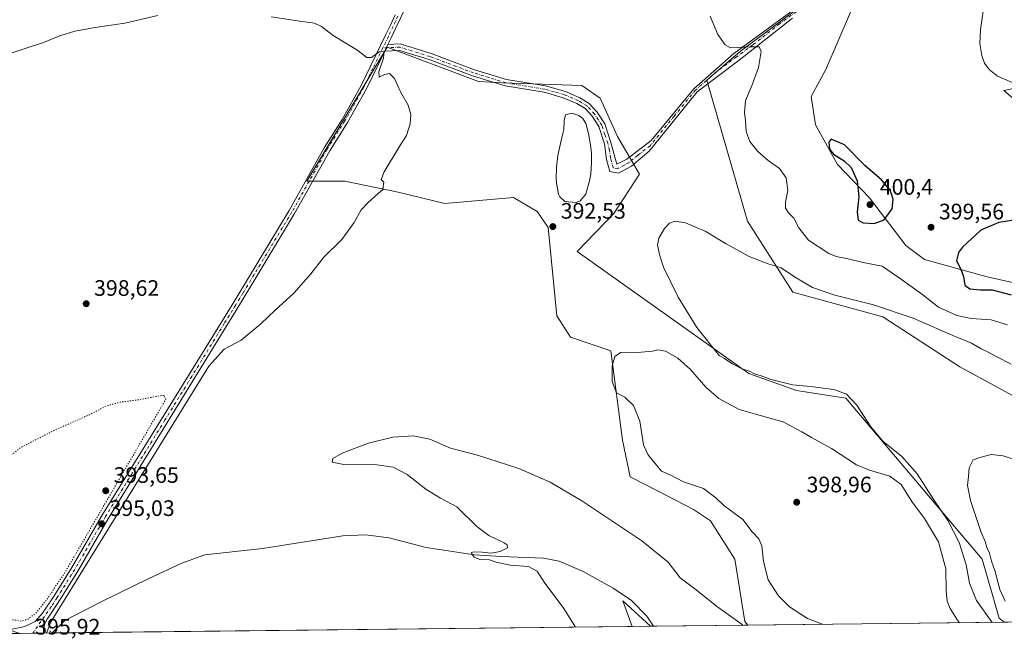
# Model space of a CAD drawing. Units: metres. Extents: x 577030 to 580480, y 4703412 to 4705764.
# Drawn here: x 577528 to 577969, y 4703412 to 4703692 of the extents above; entities that cross this region are included whole.
import ezdxf

# ---------------------------------------------------------------- set-up
doc = ezdxf.new("R2010")
doc.units = ezdxf.units.M
doc.header["$MEASUREMENT"] = 0
doc.linetypes.add('DGN Style 4', pattern=[2.6384748266838614, 1.318413404963828, -0.6592067024819142, 0.001648016756204785, -0.6592067024819142])
doc.linetypes.add('DGN Style 5', pattern=[1.1536117293433497, 0.4944050268614355, -0.6592067024819142])
for name, color, linetype, lineweight in [('Camino Cxs', 7, 'Continuous', 0), ('Camino eje', 30, 'DGN Style 4', 13), ('Comarca CxS', 21, 'Continuous', 0), ('Comunidad Autónoma CxS', 142, 'Continuous', 0), ('Corriente natural lineal', 142, 'Continuous', 13), ('Cultivos herbáceos CxS', 92, 'Continuous', 0), ('Curva de nivel maestra', 30, 'Continuous', 30), ('Curva de nivel normal', 30, 'Continuous', 0), ('Curva de nivel normal depresión', 30, 'DGN Style 5', 0), ('Estanque Cxs', 5, 'Continuous', 0), ('Matorral CxS', 135, 'Continuous', 0), ('Municipio CxS', 4, 'Continuous', 0), ('Núcleo urbano CxS', 7, 'Continuous', 0), ('Pista no pavimentada Cxs', 111, 'Continuous', 0), ('Pista no pavimentada eje', 91, 'DGN Style 4', 0), ('Provincia CxS', 1, 'Continuous', 0), ('Puente lineal', 2, 'DGN Style 5', 0), ('Punto de cota en terreno', 7, 'Continuous', 0), ('Rótulo de punto de cota en terreno', 7, 'Continuous', 0)]:
    doc.layers.add(name, color=color, linetype=linetype, lineweight=lineweight)
doc.styles.add('Style-Arial', font='txt')

# ---------------------------------------------------------------- blocks, each defined once
blk = doc.blocks.new('*U8')
at = {"layer": 'Matorral CxS', "color": 135, "linetype": 'Continuous', "lineweight": 0}
blk.add_polyline3d([(577805.8173000002, 4703622.676100001, 392.1022999999986), (577794.3821, 4703605.074100001, 392.3313999999955), (577777.9880999997, 4703587.9891, 392.3024000000005), (577854.7843000004, 4703533.376900001, 390.6304999999993), (577876.1836999999, 4703525.8663, 390.4906000000047), (577898.1618999997, 4703522.404899999, 390.6637999999948), (577959.1497, 4703450.335700001, 387.7737000000052), (577966.7625000002, 4703424.013900001, 388.6162999999942), (577969.1233000001, 4703422.2027, 388.2973999999958), (577854.2862, 4703420.903700001, 390.4814000000042), (577853.0591000002, 4703422.4561, 390.5035999999964), (577848.5427000001, 4703450.3817, 392.9294999999984), (577837.7018999998, 4703467.491900001, 393.4826999999932), (577830.0670999996, 4703472.547900001, 393.6490000000049), (577814.1671000002, 4703480.751900001, 393.3861999999936), (577801.6460999995, 4703487.257099999, 392.4802999999956), (577798.2304999996, 4703503.561100001, 393.3948999999994), (577793.0481000004, 4703543.548699999, 394.530899999998), (577775.0301000001, 4703549.628900001, 394.0868000000046), (577768.8722999999, 4703559.309699999, 394.6637000000046), (577764.9619000005, 4703598.704700001, 392.6978999999992), (577760.0771000005, 4703605.9549, 392.7899999999936), (577749.5219000002, 4703612.115900001, 392.9187999999995), (577718.7358999997, 4703609.476299999, 394.0411000000022), (577697.8992999997, 4703614.520300001, 395.0178000000014), (577673.9145000001, 4703619.517300001, 396.0414000000019), (577656.9253000002, 4703619.5175, 396.2602000000043), (577692.9035, 4703679.478700001, 394.9556000000011), (577733.8501000004, 4703663.999299999, 393.1442999999999), (577744.4725000003, 4703663.408500001, 392.6915000000009), (577780.0447000006, 4703662.2521, 391.7305000000051), (577788.3167000003, 4703656.563100001, 391.7350000000006), (577795.9814999999, 4703639.443299999, 392.4492000000027)], close=True, dxfattribs=at)
blk.add_3dface([(577810.8370000003, 4703420.4123, 387.8215000000055), (577802.6283999998, 4703420.319399999, 388.7851999999984), (577798.4112999998, 4703431.806500001, 388.6946999999927)], dxfattribs=at)
blk = doc.blocks.new('*U10')
at = {"layer": 'Cultivos herbáceos CxS', "color": 92, "linetype": 'Continuous', "lineweight": 0}
for points in [[(577965.9234999996, 4703763.221700001, 399.7765000000072), (577851.0610999997, 4703677.667300001, 395.3019000000059), (577836.0456999998, 4703664.695499999, 393.4394000000029), (577854.1948999995, 4703601.553900001, 391.3436999999976), (577874.4256999996, 4703569.870100001, 389.5139000000054), (577914.7625000002, 4703558.750499999, 389.2810999999929), (577949.1791000003, 4703536.485300001, 387.5632000000041), (577987.8809000002, 4703515.363100001, 387.4844000000012)], [(577994.9493000006, 4703665.531300001, 392.9915000000037), (577968.8718999998, 4703660.080499999, 395.8681999999972), (577993.5579000004, 4703639.047300001, 397.3539000000019)], [(577974.2008999996, 4703573.786699999, 400.7449000000051), (577961.4469, 4703576.7349, 400.5623000000051), (577933.3639000002, 4703584.4913, 398.2317000000039), (577924.9978999998, 4703590.694300001, 398.3782999999967), (577908.7440999999, 4703612.0001, 400.2832999999956), (577894.5075000003, 4703626.9913, 399.8487000000023), (577884.6694999998, 4703644.602299999, 399.5200999999943), (577882.6999000004, 4703657.420499999, 398.5840999999928), (577889.3141000001, 4703669.458100001, 399.1205999999947), (577900.2953000005, 4703695.062899999, 399.6594000000041)], [(578661.9837999997, 4703430.040100001, 375.2924000000057), (577969.1233000001, 4703422.2027, 388.2973999999958), (577966.7625000002, 4703424.013900001, 388.6162999999942), (577959.1497, 4703450.335700001, 387.7737000000052), (577898.1618999997, 4703522.404899999, 390.6637999999948), (577876.1836999999, 4703525.8663, 390.4906000000047), (577854.7843000004, 4703533.376900001, 390.6304999999993), (577777.9880999997, 4703587.9891, 392.3024000000005), (577794.3821, 4703605.074100001, 392.3313999999955), (577805.8173000002, 4703622.676100001, 392.1022999999986), (577795.9814999999, 4703639.443299999, 392.4492000000027), (577788.3167000003, 4703656.563100001, 391.7350000000006), (577780.0447000006, 4703662.2521, 391.7305000000051), (577744.4725000003, 4703663.408500001, 392.6915000000009), (577733.8501000004, 4703663.999299999, 393.1442999999999), (577692.9035, 4703679.478700001, 394.9556000000011), (577656.9253000002, 4703619.5175, 396.2602000000043), (577673.9145000001, 4703619.517300001, 396.0414000000019), (577697.8992999997, 4703614.520300001, 395.0178000000014), (577718.7358999997, 4703609.476299999, 394.0411000000022), (577749.5219000002, 4703612.115900001, 392.9187999999995), (577760.0771000005, 4703605.9549, 392.7899999999936), (577764.9619000005, 4703598.704700001, 392.6978999999992), (577768.8722999999, 4703559.309699999, 394.6637000000046), (577775.0301000001, 4703549.628900001, 394.0868000000046), (577793.0481000004, 4703543.548699999, 394.530899999998), (577798.2304999996, 4703503.561100001, 393.3948999999994), (577801.6460999995, 4703487.257099999, 392.4802999999956), (577814.1671000002, 4703480.751900001, 393.3861999999936), (577830.0670999996, 4703472.547900001, 393.6490000000049), (577837.7018999998, 4703467.491900001, 393.4826999999932), (577848.5427000001, 4703450.3817, 392.9294999999984), (577853.0591000002, 4703422.4561, 390.5035999999964), (577854.2862, 4703420.903700001, 390.4814000000042), (577810.8370000003, 4703420.4123, 387.8215000000055), (577798.4112999998, 4703431.806500001, 388.6946999999927), (577802.6283999998, 4703420.319399999, 388.7851999999984), (577236.1615000004, 4703413.911699999, 406.609500000006)]]:
    blk.add_polyline3d(points, dxfattribs=at)
blk = doc.blocks.new('5PATER')
at = {"layer": 'Núcleo urbano CxS', "linetype": 'Continuous', "lineweight": 0}
h = blk.add_hatch(color=51, dxfattribs=at)
edge = h.paths.add_edge_path()
edge.add_ellipse((0, 0), major_axis=(-0.1095731443231308, -0.1110710700762829), ratio=0.9994222409660322, start_angle=0, end_angle=360)

msp = doc.modelspace()

# ---------------------------------------------------------------- linework, layer by layer
at = {"layer": 'Camino Cxs', "color": 7, "linetype": 'Continuous', "lineweight": 0, "extrusion": (0.01429242513227142, 0.02937887390982127, 0.999466161684141), "elevation": 146840.2326313157, "flags": 128}
msp.add_lwpolyline([(1538216.944865965, -4480026.599941892), (1538216.944865965, -4480029.893386557)], dxfattribs=at)
at = {"layer": 'Camino Cxs', "color": 7, "linetype": 'Continuous', "lineweight": 0}
for points in [[(577874.3201000001, 4703692.380100001, 397.6347999999998), (577850.4401000004, 4703673.590100001, 394.6523000000016), (577831.6601, 4703659.4901, 393.023000000001), (577810.1300999997, 4703632.870100001, 392.0400999999983), (577802.3000999996, 4703626.220100001, 392.2881999999955), (577796.4301000005, 4703623.0801, 392.7823999999964), (577792.5100999996, 4703623.870100001, 393.0393999999943), (577791.0401, 4703629.220100001, 392.8692000000011), (577790.1901000004, 4703636.170100001, 392.8677000000025), (577787.6801000005, 4703643.9001, 393.0647999999928), (577784.6101000002, 4703648.5801, 392.7434000000067), (577781.4700999996, 4703651.970100001, 392.7397999999957), (577777.8601000002, 4703654.1801, 392.472299999994), (577771.7500999998, 4703656.8201, 392.3880999999965), (577763.2001, 4703659.220100001, 392.3234999999986), (577745.7401000002, 4703662.0601, 392.6548999999941), (577731.1300999997, 4703666.550100001, 393.1972999999998), (577711.6901000004, 4703673.8301, 393.9524999999995), (577698.4200999998, 4703677.940099999, 394.696299999996), (577691.8601000002, 4703677.6801, 395.0724000000046), (577693.3000999996, 4703680.640100001, 394.9648000000016), (577698.8000999996, 4703680.860099999, 394.6564000000071), (577712.6201, 4703676.5801, 393.7593999999954), (577732.0601000004, 4703669.300100001, 393.0187000000006), (577746.3901000004, 4703664.890100001, 392.5576000000001), (577763.8300999999, 4703662.050100001, 392.2455000000046), (577772.7301000003, 4703659.5601, 392.2442000000011), (577779.2100999998, 4703656.7601, 392.3386000000028), (577783.3400999998, 4703654.2301, 392.4977999999974), (577786.9101, 4703650.370100001, 392.6505999999936), (577790.3300999999, 4703645.1601, 392.7669000000024), (577793.0401, 4703636.800100001, 392.936400000006), (577794.7500999998, 4703630.2401, 392.7881000000052), (577795.7351000002, 4703627.1501, 392.8384999999981), (577800.1601, 4703629.380100001, 392.376099999994), (577811.0500999996, 4703637.710100001, 392.0638000000035), (577830.1401000004, 4703660.8301, 392.9888000000064), (577848.1501000002, 4703676.620100001, 395.0072999999975), (577895.2600999996, 4703711.110099999, 399.536300000007)], [(577693.3000999996, 4703680.640100001, 394.9648000000016), (577698.8000999996, 4703680.860099999, 394.6564000000071), (577712.6201, 4703676.5801, 393.7593999999954), (577732.0601000004, 4703669.300100001, 393.0187000000006), (577746.3901000004, 4703664.890100001, 392.5576000000001), (577763.8300999999, 4703662.050100001, 392.2455000000046), (577772.7301000003, 4703659.5601, 392.2442000000011), (577779.2100999998, 4703656.7601, 392.3386000000028), (577783.3400999998, 4703654.2301, 392.4977999999974), (577786.9101, 4703650.370100001, 392.6505999999936), (577790.3300999999, 4703645.1601, 392.7669000000024), (577793.0401, 4703636.800100001, 392.936400000006), (577794.7500999998, 4703630.2401, 392.7881000000052), (577795.7351000002, 4703627.1501, 392.8384999999981), (577800.1601, 4703629.380100001, 392.376099999994), (577811.0500999996, 4703637.710100001, 392.0638000000035), (577830.1401000004, 4703660.8301, 392.9888000000064), (577848.1501000002, 4703676.620100001, 395.0072999999975), (577895.2600999996, 4703711.110099999, 399.536300000007)], [(577874.3201000001, 4703692.380100001, 397.6347999999998), (577850.4401000004, 4703673.590100001, 394.6523000000016), (577831.6601, 4703659.4901, 393.023000000001), (577810.1300999997, 4703632.870100001, 392.0400999999983), (577802.3000999996, 4703626.220100001, 392.2881999999955), (577796.4301000005, 4703623.0801, 392.7823999999964), (577792.5100999996, 4703623.870100001, 393.0393999999943), (577791.0401, 4703629.220100001, 392.8692000000011), (577790.1901000004, 4703636.170100001, 392.8677000000025), (577787.6801000005, 4703643.9001, 393.0647999999928), (577784.6101000002, 4703648.5801, 392.7434000000067), (577781.4700999996, 4703651.970100001, 392.7397999999957), (577777.8601000002, 4703654.1801, 392.472299999994), (577771.7500999998, 4703656.8201, 392.3880999999965), (577763.2001, 4703659.220100001, 392.3234999999986), (577745.7401000002, 4703662.0601, 392.6548999999941), (577731.1300999997, 4703666.550100001, 393.1972999999998), (577711.6901000004, 4703673.8301, 393.9524999999995), (577698.4200999998, 4703677.940099999, 394.696299999996), (577691.8601000002, 4703677.6801, 395.0724000000046)]]:
    msp.add_polyline3d(points, dxfattribs=at)
at = {"layer": 'Camino eje', "color": 30, "linetype": 'DGN Style 4', "lineweight": 13}
msp.add_polyline3d([(577884.7901, 4703701.745100001, 399.3087999999989), (577868.5500999996, 4703689.8555, 397.0347000000039), (577856.6101000002, 4703680.4605, 395.5129000000015), (577849.2950999998, 4703675.1051, 394.8166000000056), (577839.9051000001, 4703668.0551, 393.8491999999969), (577830.9001000002, 4703660.1601, 393.0078999999969), (577821.3551000003, 4703648.600099999, 392.3935999999958), (577810.5900999998, 4703635.290100001, 392.0473000000056), (577805.1451000003, 4703631.1251, 392.0650000000023), (577801.2301000003, 4703627.800100001, 392.3712999999989), (577799.0751, 4703626.6601, 392.5828000000038), (577796.1401000004, 4703625.090100001, 392.8073000000004), (577794.1224999996, 4703625.5101, 392.9367999999959), (577793.3300999999, 4703628.210100001, 392.9714999999997), (577792.8951000003, 4703629.7301, 392.9737000000023), (577792.4700999996, 4703633.2051, 392.9772999999986), (577791.6151000002, 4703636.485099999, 392.9686999999976), (577790.3601000002, 4703640.350099999, 392.9483000000037), (577789.0050999997, 4703644.530099999, 392.9406000000017), (577785.7600999996, 4703649.475099999, 392.743100000007), (577782.4051000001, 4703653.100099999, 392.758600000001), (577778.5351, 4703655.470100001, 392.4305000000023), (577772.2401000002, 4703658.190099999, 392.3687000000064), (577767.7901, 4703659.4351, 392.2985999999946), (577763.5151000004, 4703660.6351, 392.2868000000017), (577746.0651000004, 4703663.475099999, 392.6037000000069), (577738.7600999996, 4703665.720100001, 392.8368000000046), (577731.5950999996, 4703667.925100001, 393.0883000000031), (577712.1551000001, 4703675.2051, 393.8558000000049), (577698.6101000002, 4703679.4001, 394.6781999999948), (577691.0049000002, 4703679.097300001, 395.0247999999993)], dxfattribs=at)
at = {"layer": 'Comarca CxS', "color": 21, "linetype": 'Continuous', "lineweight": 0, "flags": 128}
msp.add_lwpolyline([(577236.9129000005, 4703413.9203), (577055.660000577, 4703411.869982939), (577053.9036000008, 4703571.0779), (577032.5714000008, 4705504.686600001), (577030.1400005779, 4705725.079982917), (577228.3596984484, 4705727.322351512), (577324.0383005806, 4705728.404682915), (577828.6646322528, 4705734.113323122), (578935.5571311194, 4705746.635033701), (580218.1502034434, 4705761.14441353), (580453.7800006027, 4705763.809982915), (580459.5328999996, 4705264.506899999), (580460.0700006046, 4705217.889982923), (580465.5897999996, 4704739.8227), (580466.2790006029, 4704680.129782925), (580467.7700006027, 4704550.989982929), (580475.8572000013, 4703849.729800001), (580476.8950999998, 4703759.732200001), (580479.1828000003, 4703561.359300001), (580480.460000604, 4703450.609982939), (579776.6956000008, 4703442.6494), (579776.2855000009, 4703442.6448), (579367.1191128925, 4703438.016305649), (578455.6367406702, 4703427.706003032)], close=True, dxfattribs=at)
at = {"layer": 'Comunidad Autónoma CxS', "color": 142, "linetype": 'Continuous', "lineweight": 0, "flags": 128}
msp.add_lwpolyline([(577236.9129000005, 4703413.9203), (577055.660000577, 4703411.869982939), (577053.9036000008, 4703571.0779), (577032.5714000008, 4705504.686600001), (577030.1400005779, 4705725.079982917), (577228.3596984484, 4705727.322351512), (577324.0383005806, 4705728.404682915), (577828.6646322528, 4705734.113323122), (578935.5571311194, 4705746.635033701), (580218.1502034434, 4705761.14441353), (580453.7800006027, 4705763.809982915), (580459.5328999996, 4705264.506899999), (580460.0700006046, 4705217.889982923), (580465.5897999996, 4704739.8227), (580466.2790006029, 4704680.129782925), (580467.7700006027, 4704550.989982929), (580475.8572000013, 4703849.729800001), (580476.8950999998, 4703759.732200001), (580479.1828000003, 4703561.359300001), (580480.460000604, 4703450.609982939), (579776.6956000008, 4703442.6494), (579776.2855000009, 4703442.6448), (579367.1191128925, 4703438.016305649), (578455.6367406702, 4703427.706003032)], close=True, dxfattribs=at)
at = {"layer": 'Corriente natural lineal', "color": 142, "linetype": 'Continuous', "lineweight": 13}
msp.add_polyline3d([(577542.9622, 4703417.382200001, 395.1098000000056), (577548.7401000002, 4703423.020099999, 394.6103000000003), (577565.3000999996, 4703431.450099999, 394.045100000003), (577586.3000999996, 4703441.690099999, 393.207899999994), (577601.0601000004, 4703448.630100001, 392.8135000000038), (577611.3501000004, 4703452.290100001, 392.5025000000023), (577637.1201, 4703455.120100001, 392.1778999999952), (577673.1001000004, 4703460.7601, 391.5218000000023), (577683.2100999998, 4703461.300100001, 391.4714999999997), (577693.7701000003, 4703459.9101, 391.2936000000045), (577710.3201000001, 4703455.670100001, 391.0651999999973), (577732.0800999999, 4703452.380100001, 390.6897000000026), (577743.9200999998, 4703451.620100001, 390.4303000000073), (577762.8800999997, 4703450.9001, 389.6027999999933), (577769.9001000002, 4703449.540100001, 389.3190000000032), (577780.5800999999, 4703444.840100001, 389.1147000000055), (577794.1201, 4703437.470100001, 388.9110999999975), (577802.2801000001, 4703431.9001, 388.1342000000004), (577809.0701000001, 4703424.920100001, 387.8674000000028), (577812.0661000004, 4703420.426200001, 387.6572000000015)], dxfattribs=at)
at = {"layer": 'Cultivos herbáceos CxS', "color": 92, "linetype": 'Continuous', "lineweight": 0, "extrusion": (0.115891660766681, 0.05036139129271341, 0.9919843008998696), "elevation": 304218.9661398903, "flags": 128}
msp.add_lwpolyline([(4083436.55920216, -2385167.871877695), (4083451.961493744, -2385160.961527314), (4083439.745506358, -2385160.245326317)], dxfattribs=at)
at = {"layer": 'Cultivos herbáceos CxS', "color": 92, "linetype": 'Continuous', "lineweight": 0, "extrusion": (0.02434631890352359, 0.0002754014288935028, 0.9997035465126154), "elevation": 15751.36567424164, "flags": 128}
msp.add_lwpolyline([(4696583.842131018, -630770.0355897648), (4696583.842131018, -630510.2757704725)], dxfattribs=at)
at = {"layer": 'Cultivos herbáceos CxS', "color": 92, "linetype": 'Continuous', "lineweight": 0, "extrusion": (0.1324902899412775, 0.001498466340330481, 0.9911831705945693), "elevation": 83986.64464144208, "flags": 128}
msp.add_lwpolyline([(4696584.991292021, -625352.9416580837), (4696584.991292021, -625351.7016465119)], dxfattribs=at)
at = {"layer": 'Cultivos herbáceos CxS', "color": 92, "linetype": 'Continuous', "lineweight": 0, "extrusion": (-0.0667346317751465, -0.0007549119988930279, 0.9977704741220345), "elevation": -41723.95106700726, "flags": 128}
msp.add_lwpolyline([(-4696583.641972443, 629638.8898934241), (-4696583.641972442, 629596.5727449917)], dxfattribs=at)
at = {"layer": 'Cultivos herbáceos CxS', "color": 92, "linetype": 'Continuous', "lineweight": 0, "extrusion": (0.05867407538151181, 0.0006637331561548222, 0.9982769717550447), "elevation": 37421.24952462959, "flags": 128}
msp.add_lwpolyline([(4696583.605777046, -630115.8739206358), (4696583.605777045, -630024.5702706132)], dxfattribs=at)
at = {"layer": 'Cultivos herbáceos CxS', "color": 92, "linetype": 'Continuous', "lineweight": 0, "extrusion": (0.0176628841209582, 0.0001999359123945874, 0.9998439791038204), "elevation": 11537.0772740112, "flags": 128}
msp.add_lwpolyline([(4696578.973514136, -630629.1928477801), (4696578.973514137, -630623.2372371233)], dxfattribs=at)
at = {"layer": 'Cultivos herbáceos CxS', "color": 92, "linetype": 'Continuous', "lineweight": 0, "extrusion": (0.04347173211501291, 0.0004925842917618382, 0.9990545359827141), "elevation": 27818.71053716293, "flags": 128}
msp.add_lwpolyline([(4696571.664234308, -630180.0752529348), (4696571.664234308, -630175.4196526667)], dxfattribs=at)
at = {"layer": 'Cultivos herbáceos CxS', "color": 92, "linetype": 'Continuous', "lineweight": 0, "extrusion": (0.1255738439567616, 0.001411697362166203, 0.992083271114114), "elevation": 79556.1030208505, "flags": 128}
msp.add_lwpolyline([(4696627.886528779, -625338.3098260433), (4696627.886528779, -625334.7320777094)], dxfattribs=at)
at = {"layer": 'Cultivos herbáceos CxS', "color": 92, "linetype": 'Continuous', "lineweight": 0, "extrusion": (0.2110477589070644, 0.002411973906707675, 0.9774727749877123), "elevation": 133619.8769154688, "flags": 128}
msp.add_lwpolyline([(4696510.191686171, -616951.2520612439), (4696510.19168617, -616950.9118761036)], dxfattribs=at)
at = {"layer": 'Cultivos herbáceos CxS', "color": 92, "linetype": 'Continuous', "lineweight": 0}
for points in [[(577965.9234999996, 4703763.221700001, 399.7765000000072), (577851.0610999997, 4703677.667300001, 395.3019000000059), (577836.0456999998, 4703664.695499999, 393.4394000000029), (577854.1948999995, 4703601.553900001, 391.3436999999976), (577874.4256999996, 4703569.870100001, 389.5139000000054), (577914.7625000002, 4703558.750499999, 389.2810999999929), (577949.1791000003, 4703536.485300001, 387.5632000000041), (577987.8809000002, 4703515.363100001, 387.4844000000012)], [(577974.2008999996, 4703573.786699999, 400.7449000000051), (577961.4469, 4703576.7349, 400.5623000000051), (577933.3639000002, 4703584.4913, 398.2317000000039), (577924.9978999998, 4703590.694300001, 398.3782999999967), (577908.7440999999, 4703612.0001, 400.2832999999956), (577894.5075000003, 4703626.9913, 399.8487000000023), (577884.6694999998, 4703644.602299999, 399.5200999999943), (577882.6999000004, 4703657.420499999, 398.5840999999928), (577889.3141000001, 4703669.458100001, 399.1205999999947), (577900.2953000005, 4703695.062899999, 399.6594000000041)], [(577969.1232000003, 4703422.2028, 388.2973999999958), (577966.7625000002, 4703424.013900001, 388.6162999999942), (577959.1497, 4703450.335700001, 387.7737000000052), (577898.1618999997, 4703522.404899999, 390.6637999999948), (577876.1836999999, 4703525.8663, 390.4906000000047), (577854.7843000004, 4703533.376900001, 390.6304999999993), (577777.9880999997, 4703587.9891, 392.3024000000005), (577794.3821, 4703605.074100001, 392.3313999999955), (577805.8173000002, 4703622.676100001, 392.1022999999986), (577795.9814999999, 4703639.443299999, 392.4492000000027), (577788.3167000003, 4703656.563100001, 391.7350000000006), (577780.0447000006, 4703662.2521, 391.7305000000051), (577744.4725000003, 4703663.408500001, 392.6915000000009), (577733.8501000004, 4703663.999299999, 393.1442999999999), (577692.9035, 4703679.478700001, 394.9556000000011), (577656.9253000002, 4703619.5175, 396.2602000000043), (577673.9145000001, 4703619.517300001, 396.0414000000019), (577697.8992999997, 4703614.520300001, 395.0178000000014), (577718.7358999997, 4703609.476299999, 394.0411000000022), (577749.5219000002, 4703612.115900001, 392.9187999999995), (577760.0771000005, 4703605.9549, 392.7899999999936), (577764.9619000005, 4703598.704700001, 392.6978999999992), (577768.8722999999, 4703559.309699999, 394.6637000000046), (577775.0301000001, 4703549.628900001, 394.0868000000046), (577793.0481000004, 4703543.548699999, 394.530899999998), (577798.2304999996, 4703503.561100001, 393.3948999999994), (577801.6460999995, 4703487.257099999, 392.4802999999956), (577814.1671000002, 4703480.751900001, 393.3861999999936), (577830.0670999996, 4703472.547900001, 393.6490000000049), (577837.7018999998, 4703467.491900001, 393.4826999999932), (577848.5427000001, 4703450.3817, 392.9294999999984), (577853.0591000002, 4703422.4561, 390.5035999999964), (577854.2861000003, 4703420.9038, 390.4814000000042)], [(577994.9493000006, 4703665.531300001, 392.9915000000037), (577968.8718999998, 4703660.080499999, 395.8681999999972), (577993.5579000004, 4703639.047300001, 397.3539000000019)]]:
    msp.add_polyline3d(points, dxfattribs=at)
at = {"layer": 'Curva de nivel maestra', "color": 30, "linetype": 'Continuous', "lineweight": 30, "elevation": 400, "flags": 128}
for points in [[(577910.9500000002, 4703600.540100001), (577915.3300000001, 4703602.190099999), (577918.8799999999, 4703607.040100001), (577919.3799999999, 4703611.370100001), (577917.9699999997, 4703615.390100001), (577914.1799999997, 4703620.120100001), (577906.6600000003, 4703626.550100001), (577897.6299999999, 4703635.710100001), (577891.6200000001, 4703638.2501), (577890.5599999996, 4703636.880100001), (577890.8300000001, 4703633.770099999), (577892.6500000004, 4703631.4901), (577897.5099999999, 4703628.590100001), (577900.5199999996, 4703625.610099999), (577903.2300000004, 4703619.6501), (577904.0899999999, 4703612.5101), (577903.2999999998, 4703605.720100001), (577903.7000000002, 4703602.020099999), (577905.9800000004, 4703600.800100001), (577910.9500000002, 4703600.540100001)], [(577978.9500000002, 4703602.920100001), (577966.6100000005, 4703600.970100001), (577958.5700000003, 4703597.5801), (577950.3399999999, 4703589.940099999), (577948.6799999997, 4703587.5601), (577947.6799999997, 4703583.8301), (577949.6500000004, 4703580.1601), (577950.8799999999, 4703576.790100001), (577951.5300000003, 4703572.9001), (577953.6699999999, 4703571.2501), (577958.3700000001, 4703570.800100001), (577963.7100000001, 4703570.800100001), (577972.2300000004, 4703568.6601)]]:
    msp.add_lwpolyline(points, dxfattribs=at)
at = {"layer": 'Curva de nivel normal', "color": 30, "linetype": 'Continuous', "lineweight": 0, "flags": 128}
for points, elevation in [([(577973.3200000003, 4703663.2601), (577966.1399999997, 4703666.5101), (577962.3700000001, 4703669.370100001), (577960.3200000003, 4703672.2501), (577959.0899999999, 4703675.720100001), (577958.1699999999, 4703681.0001), (577958.4500000002, 4703687.360099999), (577960.4800000004, 4703700.6501)], 395), ([(577590.25, 4703693.5801), (577575.4600000001, 4703690.200099999), (577562.2000000002, 4703688.280099999), (577553.0899999999, 4703686.640100001), (577546.4800000004, 4703684.530099999), (577539.1799999997, 4703681.5601), (577530.4900000002, 4703678.7301), (577519.54, 4703675.040100001)], 395), ([(577540.8315000003, 4703417.358300001), (577540.6600000003, 4703417.640100001), (577542.3200000003, 4703422.130100001), (577613.1299999999, 4703536.780099999), (577619.9699999997, 4703544.2601), (577627.6299999999, 4703548.370100001), (577636.4199999999, 4703555.610099999), (577642.7999999998, 4703561.8101), (577651.0899999999, 4703569.4001), (577658.7199999997, 4703578.030099999), (577664.6500000004, 4703585.540100001), (577672.6100000005, 4703593.370100001), (577678.2000000002, 4703601.040100001), (577681.3300000001, 4703606.700099999), (577684.1900000004, 4703609.640100001), (577687.5199999996, 4703612.800100001), (577691.0300000003, 4703615.710100001), (577691.4299999997, 4703619.0801), (577690.2800000003, 4703620.220100001), (577691.6299999999, 4703623.690099999), (577698.1600000003, 4703634.530099999), (577701.5700000003, 4703639.940099999), (577703.2400000002, 4703645.190099999), (577703.4900000002, 4703649.3301), (577702.2699999996, 4703653.4101), (577698.8399999999, 4703659.420100001), (577696.1500000004, 4703665.340100001), (577694.04, 4703667.700099999), (577691.6699999999, 4703667.1601), (577689.3200000003, 4703666.030099999), (577689.1500000004, 4703668.360099999), (577691.2400000002, 4703674.460100001), (577691.5300000003, 4703677.520099999), (577689.4199999999, 4703677.290100001), (577685.8600000005, 4703674.8301), (577683.8499999996, 4703674.7601), (577679.4100000003, 4703678.280099999), (577668.8399999999, 4703684.600099999), (577663.5, 4703688.700099999), (577660.4800000004, 4703690.110099999), (577653.7800000003, 4703690.9801), (577641.0199999996, 4703692.960100001)], 395), ([(577837.5300000003, 4703693.2401), (577840.9800000004, 4703685.0601), (577844.1900000004, 4703680.390100001), (577846.5499999998, 4703679.0601), (577855.6799999997, 4703679.5001), (577859.4000000004, 4703679.5701), (577860.2699999996, 4703677.460100001), (577859.0599999996, 4703670.2601), (577856.3399999999, 4703662.620100001), (577853.3499999996, 4703655.5601), (577852.79, 4703650.030099999), (577853.2599999999, 4703646.6801), (577853.5300000003, 4703641.640100001), (577855.25, 4703637.2401), (577858.8200000003, 4703632.8201), (577863.5, 4703628.700099999), (577868.5800000001, 4703625.120100001), (577871.4500000002, 4703621.0101), (577872.2999999998, 4703615.370100001), (577871.1799999997, 4703610.040100001), (577871.1699999999, 4703607.370100001), (577872.5499999998, 4703605.370100001), (577874.8799999999, 4703602.950099999), (577877.2300000004, 4703598.5801), (577881.5300000003, 4703593.1501), (577890.5700000003, 4703587.090100001), (577893.8499999996, 4703585.850099999), (577899.2800000003, 4703584.710100001), (577905.9500000002, 4703583.0701), (577914.5199999996, 4703581.5101), (577922.0300000003, 4703576.280099999), (577932.6100000005, 4703568.700099999), (577939.7400000002, 4703563.170100001), (577947.8399999999, 4703559.350099999), (577954.2800000003, 4703558.040100001), (577963.3099999996, 4703557.4801), (577970.4800000004, 4703555.2401)], 395), ([(577972.2400000002, 4703537.670100001), (577965.79, 4703540.880100001), (577961.6500000004, 4703543.190099999), (577958.7999999998, 4703544.520099999), (577954.4600000001, 4703546.9901), (577947.0999999996, 4703550.030099999), (577928.3300000001, 4703558.220100001), (577910.5800000001, 4703564.130100001), (577893.2999999998, 4703568.5101), (577883.25, 4703571.920100001), (577875.2000000002, 4703576.640100001), (577869.2999999998, 4703580.7601), (577863.4199999999, 4703582.5101), (577854.9000000004, 4703585.8201), (577844.6299999999, 4703591.380100001), (577835.2100000001, 4703597.120100001), (577826.4800000004, 4703600.890100001), (577821.8799999999, 4703601.540100001), (577819.3499999996, 4703600.6501), (577817.0700000003, 4703598.280099999), (577814.4600000001, 4703594.0001), (577813.9199999999, 4703590.880100001), (577815, 4703586.0801), (577816.5800000001, 4703580.9901), (577823.0999999996, 4703567.540100001), (577831.4800000004, 4703554.0101), (577841.5300000003, 4703541.5101), (577843.6500000004, 4703540.3201), (577847.5199999996, 4703537.710100001), (577851.7699999996, 4703535.590100001), (577855.0499999998, 4703534.460100001), (577857.4000000004, 4703533.340100001), (577860.3399999999, 4703532.360099999), (577864.8099999996, 4703530.700099999), (577874.2800000003, 4703528.4001), (577882.4500000002, 4703527.600099999), (577892.8399999999, 4703526.340100001), (577898.4900000002, 4703524.2501), (577903.1200000001, 4703519.210100001), (577909.4299999997, 4703509.520099999), (577914.8099999996, 4703503.2401), (577923.2000000002, 4703496.290100001), (577930.1100000005, 4703488.540100001), (577937.54, 4703476.9801), (577943.79, 4703467.6501), (577948.9199999999, 4703457.860099999), (577952.1100000005, 4703447.8101), (577953.5800000001, 4703439.710100001), (577956.75, 4703431.840100001), (577963.7291000001, 4703422.141799999)], 390), ([(577949.1134000003, 4703421.976500001), (577948.1799999997, 4703423.0801), (577944.8300000001, 4703428.2601), (577943.5, 4703431.600099999), (577943.1299999999, 4703436.2301), (577942.9699999997, 4703446.0701), (577939.7000000002, 4703458.130100001), (577933.4600000001, 4703468.5601), (577927.75, 4703476.1801), (577922.9900000002, 4703483.7601), (577917.8600000005, 4703487.590100001), (577908.8600000005, 4703490.280099999), (577902.9299999997, 4703492.520099999), (577891.8600000005, 4703499.950099999), (577882.7699999996, 4703504.780099999), (577878.5800000001, 4703507.340100001), (577870.1500000004, 4703511.9001), (577863.0899999999, 4703513.780099999), (577850.4699999997, 4703517.3301), (577841.29, 4703522.3201), (577835.6100000005, 4703527.360099999), (577828.6100000005, 4703535.220100001), (577823.0800000001, 4703540.360099999), (577817.54, 4703543.4901), (577814, 4703544.0001), (577811.75, 4703543.370100001), (577803.1799999997, 4703542.6501), (577797.4199999999, 4703542.840100001), (577794.8799999999, 4703541.0601), (577793.6100000005, 4703536.770099999), (577793.6200000001, 4703529.8101), (577795.6399999997, 4703524.8201), (577799.3700000001, 4703522.9001), (577803.2100000001, 4703519.120100001), (577806.0599999996, 4703512.120100001), (577807.7000000002, 4703501.600099999), (577809.5300000003, 4703497.280099999), (577814.0899999999, 4703491.7401), (577815.7400000002, 4703489.790100001), (577819.5199999996, 4703488.1601), (577825.54, 4703485.020099999), (577834.4400000004, 4703482.0001), (577840.04, 4703477.890100001), (577843.5899999999, 4703474.440099999), (577852.0800000001, 4703468.100099999), (577856.2800000003, 4703462.6501), (577859.25, 4703459.520099999), (577860.6500000004, 4703456.380100001), (577861.2800000003, 4703449.3201), (577863.5, 4703441.1501), (577868.0099999999, 4703433.9901), (577873.04, 4703429.030099999), (577881.04, 4703423.840100001), (577887.7912999997, 4703421.2828)], 395), ([(577852.1122000003, 4703420.8792), (577851.75, 4703421.170100001), (577840.3099999996, 4703429.4001), (577831.29, 4703436.6801), (577824.0599999996, 4703442.020099999), (577818.6500000004, 4703449.040100001), (577806.8300000001, 4703458.590100001), (577780.0700000003, 4703476.4901), (577765.8899999997, 4703484.890100001), (577751.8399999999, 4703491.0101), (577733.29, 4703496.850099999), (577721.2999999998, 4703500.0001), (577711.9699999997, 4703504.090100001), (577704.5800000001, 4703505.600099999), (577695.4400000004, 4703504.960100001), (577684.5800000001, 4703502.280099999), (577672.7800000003, 4703497.7601), (577668.6299999999, 4703495.370100001), (577668.3700000001, 4703493.8301), (577673.5499999998, 4703492.720100001), (577688.29, 4703492.620100001), (577695.5499999998, 4703491.620100001), (577701.8899999997, 4703488.2601), (577710.2199999997, 4703481.700099999), (577716.8499999996, 4703477.670100001), (577724.1799999997, 4703473.840100001), (577733.0999999996, 4703465.0601), (577738.4000000004, 4703460.9901), (577745.3399999999, 4703457.700099999), (577746.6100000005, 4703456.8101), (577746.8200000003, 4703455.420100001), (577743.5199999996, 4703453.780099999), (577739.3700000001, 4703453.040100001), (577735.4500000002, 4703453.4901), (577731.8799999999, 4703453.630100001), (577730.7000000002, 4703453.3201), (577730.8200000003, 4703452.620100001), (577731.9299999997, 4703451.360099999), (577734.4000000004, 4703450.2401), (577738.6600000003, 4703450.0701), (577741.75, 4703449.0001), (577747.9199999999, 4703447.6801), (577756.2199999997, 4703447.1501), (577760.04, 4703445.0701), (577763.1600000003, 4703440.140100001), (577772, 4703428.360099999), (577777.2247000001, 4703420.032099999)], 390), ([(577969.4699999997, 4703431.5701), (577967.0599999996, 4703436.8301), (577964.8200000003, 4703445.2601), (577963.3499999996, 4703449.5701), (577962.4699999997, 4703453.030099999), (577961.3399999999, 4703455.550100001), (577960.5199999996, 4703458.290100001), (577958.6200000001, 4703462.720100001), (577954.0199999996, 4703476.590100001), (577952.7000000002, 4703483.3301), (577953.0999999996, 4703487.3201), (577953.4100000003, 4703491.220100001), (577955.2300000004, 4703494.800100001), (577958.1200000001, 4703495.920100001), (577963.2699999996, 4703497.2401), (577968.5899999999, 4703496.6801), (577982.6100000005, 4703491.800100001)], 385)]:
    msp.add_lwpolyline(points, dxfattribs=dict(at, elevation=elevation))
at = {"layer": 'Curva de nivel normal depresión', "color": 30, "linetype": 'DGN Style 5', "lineweight": 0, "elevation": 395, "flags": 128}
msp.add_lwpolyline([(577593.0999999996, 4703523.550100001), (577591.4800000004, 4703523.530099999), (577581.8499999996, 4703521.720100001), (577573.1600000003, 4703520.550100001), (577567.1900000004, 4703518.920100001), (577559.6399999997, 4703514.960100001), (577544.9800000004, 4703508.5101), (577528.9800000004, 4703500.380100001), (577519.5899999999, 4703492.8101), (577513.7599999999, 4703484.370100001), (577511.5899999999, 4703479.710100001), (577510.9199999999, 4703477.050100001), (577509.25, 4703473.050100001), (577508.5499999998, 4703467.380100001), (577509.04, 4703461.710100001), (577508.9400000004, 4703457.050100001), (577509.5499999998, 4703451.380100001), (577511.1600000003, 4703445.380100001), (577512.1399999997, 4703439.4801), (577511.54, 4703434.4301), (577509.6200000001, 4703431.4801), (577509.3799999999, 4703429.5701), (577512.2199999997, 4703428.4101), (577516.1900000004, 4703426.5001), (577524.2300000004, 4703423.460100001), (577529.1200000001, 4703422.6801), (577532.2100000001, 4703423.5801), (577535.7800000003, 4703426.360099999), (577540.9299999997, 4703432.6601), (577544.9600000001, 4703438.940099999), (577548.2999999998, 4703443.710100001), (577593.8899999997, 4703521.960100001), (577593.0999999996, 4703523.550100001)], dxfattribs=at)
at = {"layer": 'Estanque Cxs', "color": 5, "linetype": 'Continuous', "lineweight": 0}
msp.add_polyline3d([(577779.2800000003, 4703610.65, 391.5440999999992), (577777.5899999999, 4703609.939999999, 391.4643000000069), (577772.3700000001, 4703610.380000001, 391.6989000000031), (577770.2000000002, 4703612.449999999, 391.7470999999932), (577769.5800000001, 4703613.59, 391.8067000000011), (577768.6399999997, 4703618.730000001, 391.8850999999996), (577768.6100000005, 4703620.710000001, 391.9504000000015), (577768.7199999997, 4703625.77, 391.9860999999946), (577769.3600000005, 4703631, 391.8920000000071), (577770.5, 4703636.4, 391.8317999999999), (577771.7699999996, 4703641.449999999, 391.8190999999933), (577771.9699999997, 4703642.59, 391.832899999994), (577772.1500000004, 4703646.550000001, 391.920499999993), (577772.7199999997, 4703649.100000001, 392.0258999999933), (577774.4100000003, 4703649.66, 392.0748000000021), (577776.04, 4703649.789999999, 392.1024000000034), (577778.75, 4703648.869999999, 392.1328000000067), (577780.4299999997, 4703647.529999999, 392.1937000000034), (577781.79, 4703645.279999999, 392.0535999999993), (577783.0199999996, 4703640.74, 391.709400000007), (577783.9699999997, 4703635.720000001, 391.6184000000067), (577784.4000000004, 4703631.960000001, 391.5522999999957), (577784.3899999997, 4703627.65, 391.4921999999933), (577784.0099999999, 4703622.58, 391.4327999999951), (577783.4500000002, 4703619.65, 391.3484000000026), (577781.8200000003, 4703613.609999999, 391.4633000000031)], close=True, dxfattribs=at)
msp.add_polyline3d([(577779.2800000003, 4703610.65, 391.5440999999992), (577777.5899999999, 4703609.939999999, 391.4643000000069), (577772.3700000001, 4703610.380000001, 391.6989000000031), (577770.2000000002, 4703612.449999999, 391.7470999999932), (577769.5800000001, 4703613.59, 391.8067000000011), (577768.6399999997, 4703618.730000001, 391.8850999999996), (577768.6100000005, 4703620.710000001, 391.9504000000015), (577768.7199999997, 4703625.77, 391.9860999999946), (577769.3600000005, 4703631, 391.8920000000071), (577770.5, 4703636.4, 391.8317999999999), (577771.7699999996, 4703641.449999999, 391.8190999999933), (577771.9699999997, 4703642.59, 391.832899999994), (577772.1500000004, 4703646.550000001, 391.920499999993), (577772.7199999997, 4703649.100000001, 392.0258999999933), (577774.4100000003, 4703649.66, 392.0748000000021), (577776.04, 4703649.789999999, 392.1024000000034), (577778.75, 4703648.869999999, 392.1328000000067), (577780.4299999997, 4703647.529999999, 392.1937000000034), (577781.79, 4703645.279999999, 392.0535999999993), (577783.0199999996, 4703640.74, 391.709400000007), (577783.9699999997, 4703635.720000001, 391.6184000000067), (577784.4000000004, 4703631.960000001, 391.5522999999957), (577784.3899999997, 4703627.65, 391.4921999999933), (577784.0099999999, 4703622.58, 391.4327999999951), (577783.4500000002, 4703619.65, 391.3484000000026), (577781.8200000003, 4703613.609999999, 391.4633000000031), (577779.2800000003, 4703610.65, 391.5440999999992)], dxfattribs=at)
at = {"layer": 'Matorral CxS', "color": 135, "linetype": 'Continuous', "lineweight": 0, "extrusion": (0.115891660766681, 0.05036139129271341, 0.9919843008998696), "elevation": 304218.9661398903, "flags": 128}
msp.add_lwpolyline([(4083436.55920216, -2385167.871877695), (4083451.961493744, -2385160.961527314), (4083439.745506358, -2385160.245326317)], dxfattribs=at)
at = {"layer": 'Matorral CxS', "color": 135, "linetype": 'Continuous', "lineweight": 0, "extrusion": (0.1165856574156994, 0.001318026106339232, 0.9931797658491297), "elevation": 73948.86365249028, "flags": 128}
msp.add_lwpolyline([(4696588.014562161, -626595.3037610106), (4696588.014562161, -626587.0382638387)], dxfattribs=at)
at = {"layer": 'Matorral CxS', "color": 135, "linetype": 'Continuous', "lineweight": 0, "extrusion": (0.01901235683301911, 0.0002150614219618062, 0.9998192256784418), "elevation": 12388.30708344716, "flags": 128}
msp.add_lwpolyline([(4696583.94605643, -631010.8102140443), (4696583.94605643, -630895.9449026538)], dxfattribs=at)
at = {"layer": 'Matorral CxS', "color": 135, "linetype": 'Continuous', "lineweight": 0}
for points in [[(577987.8809000002, 4703515.363100001, 387.4844000000012), (577949.1791000003, 4703536.485300001, 387.5632000000041), (577914.7625000002, 4703558.750499999, 389.2810999999929), (577874.4256999996, 4703569.870100001, 389.5139000000054), (577854.1948999995, 4703601.553900001, 391.3436999999976), (577836.0456999998, 4703664.695499999, 393.4394000000029), (577851.0610999997, 4703677.667300001, 395.3019000000059), (577965.9234999996, 4703763.221700001, 399.7765000000072)], [(577965.9234999996, 4703763.221700001, 399.7765000000072), (577851.0610999997, 4703677.667300001, 395.3019000000059), (577836.0456999998, 4703664.695499999, 393.4394000000029), (577854.1948999995, 4703601.553900001, 391.3436999999976), (577874.4256999996, 4703569.870100001, 389.5139000000054), (577914.7625000002, 4703558.750499999, 389.2810999999929), (577949.1791000003, 4703536.485300001, 387.5632000000041), (577987.8809000002, 4703515.363100001, 387.4844000000012)], [(577900.2953000005, 4703695.062899999, 399.6594000000041), (577889.3141000001, 4703669.458100001, 399.1205999999947), (577882.6999000004, 4703657.420499999, 398.5840999999928), (577884.6694999998, 4703644.602299999, 399.5200999999943), (577894.5075000003, 4703626.9913, 399.8487000000023), (577908.7440999999, 4703612.0001, 400.2832999999956), (577924.9978999998, 4703590.694300001, 398.3782999999967), (577933.3639000002, 4703584.4913, 398.2317000000039), (577961.4469, 4703576.7349, 400.5623000000051), (577974.2008999996, 4703573.786699999, 400.7449000000051)], [(577974.2008999996, 4703573.786699999, 400.7449000000051), (577961.4469, 4703576.7349, 400.5623000000051), (577933.3639000002, 4703584.4913, 398.2317000000039), (577924.9978999998, 4703590.694300001, 398.3782999999967), (577908.7440999999, 4703612.0001, 400.2832999999956), (577894.5075000003, 4703626.9913, 399.8487000000023), (577884.6694999998, 4703644.602299999, 399.5200999999943), (577882.6999000004, 4703657.420499999, 398.5840999999928), (577889.3141000001, 4703669.458100001, 399.1205999999947), (577900.2953000005, 4703695.062899999, 399.6594000000041)], [(577969.1232000003, 4703422.2028, 388.2973999999958), (577966.7625000002, 4703424.013900001, 388.6162999999942), (577959.1497, 4703450.335700001, 387.7737000000052), (577898.1618999997, 4703522.404899999, 390.6637999999948), (577876.1836999999, 4703525.8663, 390.4906000000047), (577854.7843000004, 4703533.376900001, 390.6304999999993), (577777.9880999997, 4703587.9891, 392.3024000000005), (577794.3821, 4703605.074100001, 392.3313999999955), (577805.8173000002, 4703622.676100001, 392.1022999999986), (577795.9814999999, 4703639.443299999, 392.4492000000027), (577788.3167000003, 4703656.563100001, 391.7350000000006), (577780.0447000006, 4703662.2521, 391.7305000000051), (577744.4725000003, 4703663.408500001, 392.6915000000009), (577733.8501000004, 4703663.999299999, 393.1442999999999), (577692.9035, 4703679.478700001, 394.9556000000011), (577656.9253000002, 4703619.5175, 396.2602000000043), (577673.9145000001, 4703619.517300001, 396.0414000000019), (577697.8992999997, 4703614.520300001, 395.0178000000014), (577718.7358999997, 4703609.476299999, 394.0411000000022), (577749.5219000002, 4703612.115900001, 392.9187999999995), (577760.0771000005, 4703605.9549, 392.7899999999936), (577764.9619000005, 4703598.704700001, 392.6978999999992), (577768.8722999999, 4703559.309699999, 394.6637000000046), (577775.0301000001, 4703549.628900001, 394.0868000000046), (577793.0481000004, 4703543.548699999, 394.530899999998), (577798.2304999996, 4703503.561100001, 393.3948999999994), (577801.6460999995, 4703487.257099999, 392.4802999999956), (577814.1671000002, 4703480.751900001, 393.3861999999936), (577830.0670999996, 4703472.547900001, 393.6490000000049), (577837.7018999998, 4703467.491900001, 393.4826999999932), (577848.5427000001, 4703450.3817, 392.9294999999984), (577853.0591000002, 4703422.4561, 390.5035999999964), (577854.2861000003, 4703420.9038, 390.4814000000042)], [(577993.5579000004, 4703639.047300001, 397.3539000000019), (577968.8718999998, 4703660.080499999, 395.8681999999972), (577994.9493000006, 4703665.531300001, 392.9915000000037)], [(577994.9493000006, 4703665.531300001, 392.9915000000037), (577968.8718999998, 4703660.080499999, 395.8681999999972), (577993.5579000004, 4703639.047300001, 397.3539000000019)]]:
    msp.add_polyline3d(points, dxfattribs=at)
at = {"layer": 'Municipio CxS', "color": 4, "linetype": 'Continuous', "lineweight": 0, "flags": 128}
msp.add_lwpolyline([(578455.6367406702, 4703427.706003032), (577236.9129000005, 4703413.9203), (577055.660000577, 4703411.869982939), (577053.9036000008, 4703571.0779), (577032.5714000008, 4705504.686600001), (577030.1400005779, 4705725.079982917), (577228.3596984484, 4705727.322351512), (577324.0383005806, 4705728.404682915), (577828.6646322528, 4705734.113323122), (578935.5571311194, 4705746.635033701)], dxfattribs=at)
at = {"layer": 'Pista no pavimentada Cxs', "color": 111, "linetype": 'Continuous', "lineweight": 0, "extrusion": (0.01429242513227142, 0.02937887390982127, 0.999466161684141), "elevation": 146840.2326313157, "flags": 128}
msp.add_lwpolyline([(1538216.944865965, -4480026.599941892), (1538216.944865965, -4480029.893386557)], dxfattribs=at)
at = {"layer": 'Pista no pavimentada Cxs', "color": 111, "linetype": 'Continuous', "lineweight": 0, "extrusion": (0.000441629124470114, 4.994961375020646e-06, 0.9999999024693788), "elevation": 674.5683436150745, "flags": 128}
msp.add_lwpolyline([(577528.2440858211, 4703417.214989231), (577515.5653845844, 4703417.07158923)], dxfattribs=at)
at = {"layer": 'Pista no pavimentada Cxs', "color": 111, "linetype": 'Continuous', "lineweight": 0, "extrusion": (-0.008043584070840439, 0.00274994472513449, 0.999963868626914), "elevation": 8684.745816386789, "flags": 128}
msp.add_lwpolyline([(577512.9774735145, 4703411.119821033), (577508.2466846972, 4703412.737127148)], dxfattribs=at)
msp.add_lwpolyline([(577512.9774735145, 4703411.119821033), (577508.2466846972, 4703412.737127148)], dxfattribs=at)
at = {"layer": 'Pista no pavimentada Cxs', "color": 111, "linetype": 'Continuous', "lineweight": 0, "extrusion": (0.04461655024571719, 0.0005056867738021637, 0.999004057912208), "elevation": 28541.41130094345, "flags": 128}
msp.add_lwpolyline([(4696569.821121249, -630161.494570592), (4696569.821121249, -630150.8781160627)], dxfattribs=at)
at = {"layer": 'Pista no pavimentada Cxs', "color": 111, "linetype": 'Continuous', "lineweight": 0}
for points in [[(577804.6601, 4703921.4801, 384.8301999999967), (577800.5601000004, 4703912.6601, 384.9511999999959), (577798.4600999998, 4703908.120100001, 385.1349999999948), (577795.1901000004, 4703901.130100001, 385.4321000000054), (577786.6300999997, 4703883.0801, 386.3913999999932), (577773.7200999996, 4703855.390100001, 387.8194999999978), (577760.9600999998, 4703827.6601, 389.4183000000049), (577745.6601, 4703795.1501, 391.1119999999937), (577730.1201, 4703760.290100001, 392.271900000007), (577716.5401, 4703730.840100001, 393.186600000001), (577703.1901000004, 4703701.720100001, 394.2826999999961), (577698.9901000002, 4703692.640100001, 394.5804000000062), (577696.8701, 4703688.100099999, 394.7578999999969), (577694.7200999996, 4703683.5701, 394.851800000004), (577693.3000999996, 4703680.640100001, 394.9648000000016)], [(577698.9901000002, 4703692.640100001, 394.5804000000062), (577696.8701, 4703688.100099999, 394.7578999999969), (577694.7200999996, 4703683.5701, 394.851800000004), (577693.3000999996, 4703680.640100001, 394.9648000000016), (577691.8601000002, 4703677.6801, 395.0724000000046), (577683.7001, 4703660.850099999, 395.4431000000041), (577675.1601, 4703645.700099999, 395.7032000000036), (577667.2001, 4703632.9901, 395.8000000000029), (577651.5301000001, 4703605.0101, 395.8804999999993), (577633.7001, 4703575.530099999, 395.7648000000045), (577626.3800999997, 4703563.4301, 395.7749999999942), (577568.2600999996, 4703468.6801, 394.8907999999938), (577554.4901000002, 4703444.9801, 394.9784000000073), (577546.5900999998, 4703432.3101, 395.2584999999963), (577540.7100999998, 4703423.600099999, 395.3197999999975), (577539.7600999996, 4703421.5801, 395.4107999999979), (577539.1001000004, 4703419.100099999, 395.5117999999929), (577539.0805000003, 4703417.3389, 395.547900000005), (577528.4753999999, 4703417.2183, 396.0215999999928), (577523.7446999997, 4703418.8355, 395.9792000000016), (577530.7100999998, 4703420.3101, 395.6111999999994), (577535.3601000002, 4703422.520099999, 395.4674999999988), (577538.6901000004, 4703426.290100001, 395.1915000000009), (577543.9101, 4703434.050100001, 395.0724999999948), (577551.7500999998, 4703446.630100001, 394.9847000000009), (577565.5201000003, 4703470.3201, 394.726999999999), (577613.6801000005, 4703548.200099999, 395.7335000000021), (577624.0000999998, 4703564.870100001, 395.9094999999944), (577630.4101, 4703575.4801, 395.9171999999962), (577640.4001000002, 4703591.9901, 395.9521999999997), (577649.1201, 4703606.4101, 395.9545000000071), (577664.8000999996, 4703634.4101, 396.0611999999965), (577672.7600999996, 4703647.120100001, 395.7258000000002), (577681.2701000003, 4703662.210100001, 395.4701000000059), (577692.2100999998, 4703684.770099999, 394.8312000000006), (577694.3501000004, 4703689.280099999, 394.6652000000031), (577696.4700999996, 4703693.8101, 394.5917999999947)], [(577523.7446999997, 4703418.8356, 395.9790999999968), (577530.7100999998, 4703420.3101, 395.6111999999994), (577535.3601000002, 4703422.520099999, 395.4674999999988), (577538.6901000004, 4703426.290100001, 395.1915000000009), (577543.9101, 4703434.050100001, 395.0724999999948), (577551.7500999998, 4703446.630100001, 394.9847000000009), (577565.5201000003, 4703470.3201, 394.726999999999), (577613.6801000005, 4703548.200099999, 395.7335000000021), (577624.0000999998, 4703564.870100001, 395.9094999999944), (577630.4101, 4703575.4801, 395.9171999999962), (577640.4001000002, 4703591.9901, 395.9521999999997), (577649.1201, 4703606.4101, 395.9545000000071), (577664.8000999996, 4703634.4101, 396.0611999999965), (577672.7600999996, 4703647.120100001, 395.7258000000002), (577681.2701000003, 4703662.210100001, 395.4701000000059), (577692.2100999998, 4703684.770099999, 394.8312000000006), (577694.3501000004, 4703689.280099999, 394.6652000000031), (577696.4700999996, 4703693.8101, 394.5917999999947)], [(577691.8601000002, 4703677.6801, 395.0724000000046), (577683.7001, 4703660.850099999, 395.4431000000041), (577675.1601, 4703645.700099999, 395.7032000000036), (577667.2001, 4703632.9901, 395.8000000000029), (577651.5301000001, 4703605.0101, 395.8804999999993), (577633.7001, 4703575.530099999, 395.7648000000045), (577626.3800999997, 4703563.4301, 395.7749999999942), (577568.2600999996, 4703468.6801, 394.8907999999938), (577554.4901000002, 4703444.9801, 394.9784000000073), (577546.5900999998, 4703432.3101, 395.2584999999963), (577540.7100999998, 4703423.600099999, 395.3197999999975), (577539.7600999996, 4703421.5801, 395.4107999999979), (577539.1001000004, 4703419.100099999, 395.5117999999929), (577539.0805000003, 4703417.338500001, 395.547900000005)], [(577523.7446999997, 4703418.8355, 395.9792000000016), (577528.4753999999, 4703417.2183, 396.0215999999928), (577515.7966, 4703417.074899999, 396.0271999999969)]]:
    msp.add_polyline3d(points, dxfattribs=at)
at = {"layer": 'Pista no pavimentada eje', "color": 91, "linetype": 'DGN Style 4', "lineweight": 0}
for points in [[(577697.7301000003, 4703693.225099999, 394.6524000000064), (577696.6700999998, 4703690.9551, 394.6931000000041), (577695.6101000002, 4703688.690099999, 394.7163), (577693.4650999998, 4703684.170100001, 394.8524000000034), (577691.0049000002, 4703679.097300001, 395.0247999999993)], [(577691.0049000002, 4703679.097300001, 395.0247999999993), (577686.5651000004, 4703669.9451, 395.2679000000062), (577682.4851000002, 4703661.530099999, 395.420299999998), (577673.9600999998, 4703646.4101, 395.710699999996), (577666.0000999998, 4703633.700099999, 395.9070999999968), (577650.3251, 4703605.710100001, 395.9088000000047), (577640.4401000004, 4703589.3651, 395.8883999999962), (577628.3951000003, 4703569.4551, 395.8108999999968), (577625.1901000004, 4703564.1501, 395.834400000007), (577620.0301000001, 4703555.815099999, 395.9533999999985), (577605.5000999998, 4703532.127499999, 395.4602000000014), (577593.4600999998, 4703512.657500001, 395.2296999999962), (577578.9301000005, 4703488.970100001, 394.8959999999934), (577566.8901000004, 4703469.5001, 394.9064999999973), (577560.0050999997, 4703457.655099999, 394.9128000000055), (577553.1201, 4703445.8051, 395.0568999999959), (577545.2500999998, 4703433.1801, 395.1892999999982), (577542.6401000004, 4703429.300100001, 395.3209999999963), (577534.4297000002, 4703417.285599999, 395.9082000000053)]]:
    msp.add_polyline3d(points, dxfattribs=at)
at = {"layer": 'Provincia CxS', "color": 1, "linetype": 'Continuous', "lineweight": 0, "flags": 128}
msp.add_lwpolyline([(577236.9129000005, 4703413.9203), (577055.660000577, 4703411.869982939), (577053.9036000008, 4703571.0779), (577032.5714000008, 4705504.686600001), (577030.1400005779, 4705725.079982917), (577228.3596984484, 4705727.322351512), (577324.0383005806, 4705728.404682915), (577828.6646322528, 4705734.113323122), (578935.5571311194, 4705746.635033701), (580218.1502034434, 4705761.14441353), (580453.7800006027, 4705763.809982915), (580459.5328999996, 4705264.506899999), (580460.0700006046, 4705217.889982923), (580465.5897999996, 4704739.8227), (580466.2790006029, 4704680.129782925), (580467.7700006027, 4704550.989982929), (580475.8572000013, 4703849.729800001), (580476.8950999998, 4703759.732200001), (580479.1828000003, 4703561.359300001), (580480.460000604, 4703450.609982939), (579776.6956000008, 4703442.6494), (579776.2855000009, 4703442.6448), (579367.1191128925, 4703438.016305649), (578455.6367406702, 4703427.706003032)], close=True, dxfattribs=at)
at = {"layer": 'Puente lineal', "color": 2, "linetype": 'DGN Style 5', "lineweight": 0, "extrusion": (0.06054224166281517, -0.08744882405422473, 0.9943275819094906), "elevation": -375949.8999418524, "flags": 128}
msp.add_lwpolyline([(3152103.608812206, 3518323.881224523), (3152103.608812206, 3518322.781197137)], dxfattribs=at)

# ---------------------------------------------------------------- block references
at = {"layer": 'Cultivos herbáceos CxS', "color": 92, "linetype": 'Continuous', "lineweight": 0}
msp.add_blockref('*U10', (0, 0), dxfattribs=at)
at = {"layer": 'Matorral CxS', "color": 135, "linetype": 'Continuous', "lineweight": 0}
msp.add_blockref('*U8', (0, 0), dxfattribs=at)
at = {"layer": 'Punto de cota en terreno', "color": 7, "linetype": 'Continuous', "lineweight": 0, "xscale": 10, "yscale": 10, "zscale": 10}
for p in [(577909, 4703609, 400.3999999999942), (577767.0800000001, 4703599.17, 392.5299999999988), (577936.3300000001, 4703598.859999999, 399.5599999999977), (577558.2400000002, 4703564.66, 398.6199999999953), (577567, 4703481, 393.6499999999942), (577876.2100000001, 4703475.880000001, 398.9600000000065), (577565.1500000004, 4703466.189999999, 395.0299999999988)]:
    msp.add_blockref('5PATER', p, dxfattribs=at)

# ---------------------------------------------------------------- texts
at = {"layer": 'Rótulo de punto de cota en terreno', "color": 7, "linetype": 'Continuous', "lineweight": 0, "style": 'Style-Arial'}
for s, p in [('400,4', (577913.4096999997, 4703613.409700001)), ('392,53', (577770.6078000005, 4703602.697799999)), ('399,56', (577939.8578000005, 4703602.387800001)), ('398,62', (577561.7677999996, 4703568.187799999)), ('393,65', (577570.5278000003, 4703484.527799999)), ('398,96', (577880.6196999997, 4703480.2897)), ('395,03', (577568.6777999997, 4703469.717800001)), ('395,92', (577535.4277999997, 4703416.687799999))]:
    msp.add_text(s, height=7.000000000000002, dxfattribs=at).set_placement(p)

doc.saveas('drawing.dxf')
